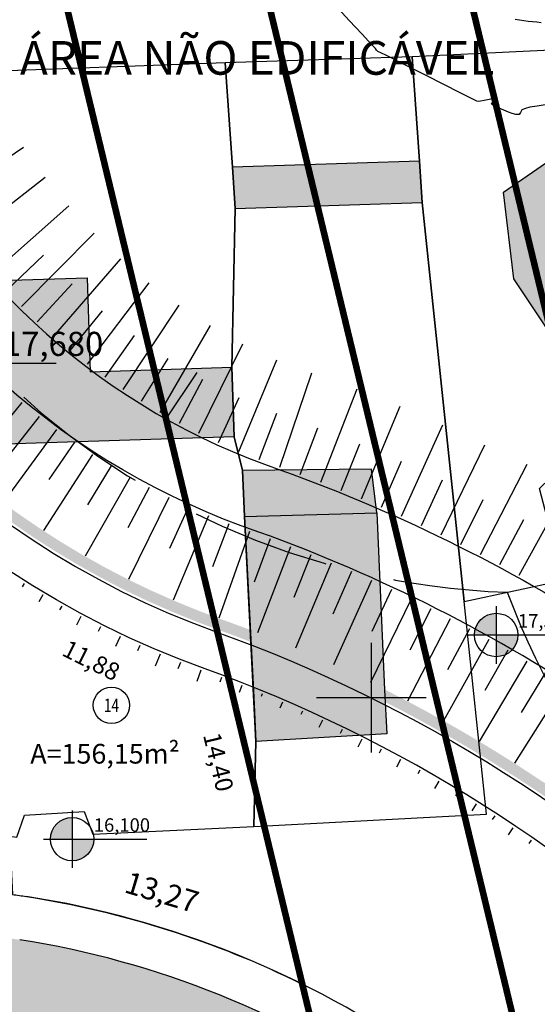
# Model space of a CAD drawing. Units: millimetres. Extents: x 487210 to 493844, y 6664701 to 6670484.
# Drawn here: x 492982 to 493005, y 6667934 to 6667979 of the extents above; entities that cross this region are included whole.
import ezdxf
from ezdxf.enums import TextEntityAlignment as Align

# ---------------------------------------------------------------- set-up
doc = ezdxf.new("R2010")
doc.units = ezdxf.units.MM
for name, pattern in [('ACAD_ISO06W100', [36, 24, -3, 0, -3, 0, -3, 0, -3]), ('CONTINUO', [0]), ('DASHED2', [9.525, 6.35, -3.175])]:
    doc.linetypes.add(name, pattern=pattern)
for name, color, linetype in [('2. LOTES', 2, 'Continuous'), ('3.  LOTES VS3', 1, 'Continuous'), ('Arroio', 44, 'Continuous'), ('C-ROAD-CORR', 5, 'Continuous'), ('C-TOPO-FEAT', 94, 'Continuous'), ('Casas A', 41, 'Continuous'), ('HACHURA RUA', 9, 'Continuous'), ('J-E-LOTE-DIVISAS-EXIST', 11, 'Continuous'), ('T - cota lote vs3', 1, 'Continuous'), ('T-AREA DOS LOTES V3', 1, 'Continuous'), ('T-EDIF-ALV', 254, 'Continuous'), ('T-EDIF-MX', 254, 'Continuous'), ('T-NUMERO LOTES V3', 1, 'CONTINUO'), ('T-QUADRICULA - 1_500', 252, 'Continuous'), ('T-REDE ALTA TENSÃO', 10, 'Continuous'), ('T-RUAS', 2, 'Continuous'), ('Topografia - Vila Vale do Salso II e III - V15$0$T-TALUDE', 44, 'Continuous')]:
    doc.layers.add(name, color=color, linetype=linetype)
for name, color, linetype, lineweight in [('J-E-Meio_fio', 4, 'Continuous', 25), ('T-ALTIM-CNIV5', 30, 'Continuous', 25), ('T-COTA LOTES', 7, 'Continuous', 0), ('T-COTA-EIXO PROJETO', 7, 'Continuous', 0)]:
    doc.layers.add(name, color=color, linetype=linetype, lineweight=lineweight)
doc.styles.add('cotas', font='arial.ttf')
doc.styles.add('ESTACA', font='arial.ttf')
doc.styles.add('PCOTADOS', font='romans.shx', dxfattribs={"height": 0.35})
doc.styles.get("Standard").update_dxf_attribs({"font": 'arial.ttf'})
doc.styles.add('Área Edificações', font='arial.ttf', dxfattribs={"height": 0.45})
doc.dimstyles.new('Copy(2) of cotas 500 m', dxfattribs={"dimtxt": 0.8, "dimasz": 15, "dimexe": 0.1, "dimexo": 0.1, "dimgap": 2, "dimtad": 1, "dimtoh": 1, "dimzin": 1, "dimtxsty": 'cotas', "dimblk": 'ARCHTICK', "dimcen": 0, "dimse1": 1, "dimse2": 1, "dimsd1": 1, "dimsd2": 1, "dimclrt": 1, "dimaunit": 1, "dimadec": 5, "dimazin": 0, "dimtfac": 1, "dimtofl": 0, "dimtmove": 0, "dimatfit": 3, "dimldrblk": 'DOTBLANK', "dimfxl": 1, "dimtfillclr": 1, "dimarcsym": 0})

# ---------------------------------------------------------------- blocks, each defined once
blk = doc.blocks.new('*D650')
at = {"layer": 'Defpoints', "color": 0, "transparency": 16777216}
for p in [(492991.075, 6667948.641), (492987.256, 6667947.72), (492994.45, 6667934.638)]:
    blk.add_point(p, dxfattribs=at)
at = {"layer": 'T - cota lote vs3', "color": 1, "transparency": 16777216, "insert": (492990.522, 6667944.754), "char_height": 0.8, "attachment_point": 5, "rotation": 283.5506, "style": 'cotas'}
blk.add_mtext('14,40', dxfattribs=at)
blk = doc.blocks.new('_ArchTick')
at = {"color": 0, "linetype": 'Continuous', "const_width": 0.15}
blk.add_lwpolyline([(-0.5, -0.5), (0.5, 0.5)], dxfattribs=at)
blk = doc.blocks.new('_DotBlank')
at = {"color": 0, "linetype": 'ByBlock', "lineweight": -2}
blk.add_line((-0.5, 0), (-1, 0), dxfattribs=at)
blk.add_circle((0, 0), 0.5, dxfattribs=at)
blk = doc.blocks.new('*D651')
at = {"layer": 'Defpoints', "color": 0, "transparency": 16777216}
for p in [(492980.444, 6667953.947), (492991.075, 6667948.641), (492988.985, 6667944.452)]:
    blk.add_point(p, dxfattribs=at)
at = {"layer": 'T - cota lote vs3', "color": 1, "transparency": 16777216, "insert": (492984.777, 6667949.325), "char_height": 0.8, "attachment_point": 5, "rotation": 333.4754, "style": 'cotas'}
blk.add_mtext('11,88', dxfattribs=at)

msp = doc.modelspace()

# ---------------------------------------------------------------- hatches: boundary and pattern name
at = {"layer": 'C-TOPO-FEAT', "linetype": 'Continuous', "lineweight": -3}
msp.add_hatch(color=72, dxfattribs=at).paths.add_polyline_path([(493009.656, 6667940.162), (493009.584, 6667940.855), (493009.237, 6667941.128), (493008.506, 6667941.686), (493007.768, 6667942.235), (493007.023, 6667942.774), (493006.27, 6667943.302), (493005.51, 6667943.821), (493004.743, 6667944.328), (493003.971, 6667944.827), (493003.19, 6667945.314), (493002.403, 6667945.791), (493001.609, 6667946.255), (493000.809, 6667946.709), (493000.003, 6667947.153), (492999.191, 6667947.586), (492998.373, 6667948.007), (492997.549, 6667948.418), (492996.72, 6667948.817), (492995.885, 6667949.205), (492995.045, 6667949.582), (492994.2, 6667949.947), (492993.351, 6667950.301), (492992.496, 6667950.643), (492991.636, 6667950.973), (492990.806, 6667951.276), (492989.704, 6667951.69), (492988.614, 6667952.135), (492987.538, 6667952.613), (492986.477, 6667953.122), (492985.434, 6667953.667), (492984.407, 6667954.242), (492983.398, 6667954.847), (492982.409, 6667955.483), (492981.44, 6667956.148), (492980.491, 6667956.843), (492979.564, 6667957.566), (492978.66, 6667958.317), (492977.779, 6667959.094), (492976.922, 6667959.897), (492976.093, 6667960.73), (492975.288, 6667961.585), (492974.51, 6667962.464), (492973.758, 6667963.365), (492973.035, 6667964.29), (492972.341, 6667965.236), (492971.677, 6667966.203), (492971.041, 6667967.189), (492970.437, 6667968.194), (492969.863, 6667969.217), (492969.321, 6667970.256), (492968.72, 6667971.547), (492968.283, 6667972.669), (492967.887, 6667973.805), (492967.533, 6667974.956), (492967.22, 6667976.117), (492966.95, 6667977.289), (492966.723, 6667978.47), (492966.539, 6667979.658), (492966.398, 6667980.852), (492966.3, 6667982.049), (492966.246, 6667983.249), (492966.235, 6667984.45), (492966.269, 6667985.651), (492966.344, 6667986.849), (492966.463, 6667988.043), (492966.626, 6667989.232), (492966.831, 6667990.414), (492966.868, 6667990.926), (492966.952, 6667991.832), (492967.02, 6667992.739), (492967.074, 6667993.647), (492967.112, 6667994.556), (492967.135, 6667995.465), (492967.144, 6667996.375), (492967.137, 6667997.285), (492967.116, 6667998.194), (492967.079, 6667999.104), (492967.027, 6668000.012), (492966.961, 6668000.92), (492966.88, 6668001.826), (492966.784, 6668002.731), (492966.673, 6668003.635), (492966.547, 6668004.537), (492966.406, 6668005.436), (492966.251, 6668006.333), (492966.08, 6668007.228), (492965.895, 6668008.119), (492965.696, 6668009.008), (492965.481, 6668009.893), (492965.253, 6668010.774), (492965.01, 6668011.652), (492964.752, 6668012.526), (492964.48, 6668013.395), (492964.193, 6668014.26), (492963.893, 6668015.12), (492963.577, 6668015.975), (492963.278, 6668016.682), (492962.886, 6668017.601), (492961.709, 6668020.361), (492961.316, 6668021.281), (492960.924, 6668022.201), (492960.532, 6668023.12), (492960.14, 6668024.04), (492959.748, 6668024.96), (492959.356, 6668025.88), (492958.963, 6668026.8), (492958.572, 6668027.72), (492958.179, 6668028.64), (492957.787, 6668029.56), (492957.394, 6668030.479), (492956.609, 6668032.319), (492956.217, 6668033.239), (492955.825, 6668034.159), (492955.432, 6668035.079), (492955.04, 6668035.999), (492954.648, 6668036.918), (492954.256, 6668037.838), (492953.863, 6668038.758), (492953.471, 6668039.678), (492953.078, 6668040.598), (492952.686, 6668041.518), (492952.294, 6668042.437), (492951.902, 6668043.357), (492951.509, 6668044.277), (492951.117, 6668045.197), (492950.724, 6668046.117), (492950.332, 6668047.037), (492949.94, 6668047.957), (492949.548, 6668048.876), (492949.155, 6668049.796), (492948.763, 6668050.716), (492948.371, 6668051.636), (492947.881, 6668052.829), (492947.523, 6668053.847), (492947.179, 6668054.87), (492946.852, 6668055.898), (492946.54, 6668056.931), (492946.244, 6668057.969), (492945.964, 6668059.011), (492945.702, 6668060.057), (492945.461, 6668061.108), (492945.241, 6668062.164), (492945.042, 6668063.224), (492944.865, 6668064.287), (492944.709, 6668065.354), (492944.574, 6668066.42), (492944.46, 6668067.492), (492944.368, 6668068.565), (492944.3, 6668069.64), (492944.252, 6668070.715), (492944.224, 6668071.79), (492944.218, 6668072.864), (492944.234, 6668073.938), (492944.272, 6668075.01), (492944.332, 6668076.081), (492944.415, 6668077.089), (492944.483, 6668077.994), (492944.536, 6668078.903), (492944.573, 6668079.816), (492944.595, 6668080.732), (492944.599, 6668081.651), (492944.583, 6668082.572), (492944.544, 6668083.495), (492944.485, 6668084.42), (492944.402, 6668085.345), (492944.298, 6668086.27), (492944.172, 6668087.195), (492944.023, 6668088.118), (492943.852, 6668089.04), (492943.659, 6668089.96), (492943.443, 6668090.878), (492943.205, 6668091.792), (492942.945, 6668092.702), (492942.662, 6668093.608), (492942.353, 6668094.507), (492942.017, 6668095.398), (492941.625, 6668096.41), (492941.284, 6668097.328), (492940.928, 6668098.241), (492940.556, 6668099.147), (492940.169, 6668100.048), (492939.768, 6668100.943), (492939.352, 6668101.832), (492938.921, 6668102.714), (492938.567, 6668103.64), (492938.132, 6668103.393), (492938.483, 6668102.472), (492938.911, 6668101.595), (492939.325, 6668100.711), (492939.724, 6668099.821), (492940.108, 6668098.925), (492940.478, 6668098.023), (492940.832, 6668097.116), (492941.17, 6668096.202), (492941.57, 6668095.173), (492941.901, 6668094.293), (492942.206, 6668093.404), (492942.484, 6668092.509), (492942.74, 6668091.609), (492942.974, 6668090.705), (492943.186, 6668089.799), (492943.375, 6668088.889), (492943.543, 6668087.978), (492943.689, 6668087.065), (492943.813, 6668086.151), (492943.914, 6668085.237), (492943.994, 6668084.323), (492944.052, 6668083.41), (492944.088, 6668082.498), (492944.103, 6668081.588), (492944.098, 6668080.68), (492944.075, 6668079.775), (492944.037, 6668078.874), (492943.983, 6668077.976), (492943.915, 6668077.082), (492943.832, 6668076.073), (492943.772, 6668074.995), (492943.734, 6668073.915), (492943.719, 6668072.833), (492943.725, 6668071.751), (492943.754, 6668070.669), (492943.803, 6668069.586), (492943.872, 6668068.504), (492943.965, 6668067.423), (492944.08, 6668066.343), (492944.216, 6668065.269), (492944.373, 6668064.196), (492944.552, 6668063.125), (492944.753, 6668062.058), (492944.974, 6668060.994), (492945.217, 6668059.936), (492945.481, 6668058.882), (492945.763, 6668057.833), (492946.061, 6668056.788), (492946.375, 6668055.747), (492946.705, 6668054.712), (492947.051, 6668053.682), (492947.412, 6668052.656), (492947.912, 6668051.438), (492948.304, 6668050.518), (492948.696, 6668049.598), (492949.089, 6668048.678), (492949.481, 6668047.758), (492949.873, 6668046.838), (492950.266, 6668045.918), (492950.658, 6668044.998), (492951.05, 6668044.079), (492951.443, 6668043.159), (492951.835, 6668042.239), (492952.227, 6668041.319), (492952.619, 6668040.399), (492953.012, 6668039.479), (492953.404, 6668038.56), (492953.797, 6668037.64), (492954.189, 6668036.72), (492954.581, 6668035.8), (492954.974, 6668034.88), (492955.366, 6668033.96), (492955.758, 6668033.041), (492956.15, 6668032.121), (492956.543, 6668031.201), (492956.935, 6668030.281), (492957.328, 6668029.361), (492957.721, 6668028.442), (492958.113, 6668027.522), (492958.504, 6668026.602), (492958.897, 6668025.682), (492959.289, 6668024.762), (492959.681, 6668023.842), (492960.073, 6668022.922), (492960.465, 6668022.002), (492960.858, 6668021.082), (492961.25, 6668020.162), (492962.427, 6668017.403), (492962.819, 6668016.483), (492963.11, 6668015.797), (492963.423, 6668014.949), (492963.721, 6668014.097), (492964.004, 6668013.24), (492964.274, 6668012.379), (492964.529, 6668011.513), (492964.77, 6668010.643), (492964.997, 6668009.769), (492965.209, 6668008.892), (492965.407, 6668008.011), (492965.59, 6668007.128), (492965.759, 6668006.242), (492965.913, 6668005.353), (492966.053, 6668004.461), (492966.178, 6668003.568), (492966.287, 6668002.672), (492966.383, 6668001.775), (492966.463, 6668000.877), (492966.529, 6667999.978), (492966.58, 6667999.077), (492966.616, 6667998.176), (492966.637, 6667997.275), (492966.644, 6667996.373), (492966.635, 6667995.472), (492966.612, 6667994.571), (492966.574, 6667993.67), (492966.521, 6667992.77), (492966.453, 6667991.871), (492966.37, 6667990.974), (492966.339, 6667990.505), (492966.132, 6667989.305), (492965.967, 6667988.099), (492965.846, 6667986.886), (492965.769, 6667985.67), (492965.736, 6667984.452), (492965.746, 6667983.233), (492965.801, 6667982.014), (492965.901, 6667980.799), (492966.044, 6667979.587), (492966.23, 6667978.381), (492966.461, 6667977.183), (492966.736, 6667975.993), (492967.053, 6667974.814), (492967.413, 6667973.646), (492967.815, 6667972.493), (492968.259, 6667971.354), (492968.876, 6667970.029), (492969.425, 6667968.976), (492970.006, 6667967.94), (492970.619, 6667966.922), (492971.262, 6667965.923), (492971.936, 6667964.944), (492972.639, 6667963.986), (492973.371, 6667963.049), (492974.132, 6667962.135), (492974.921, 6667961.245), (492975.736, 6667960.379), (492976.576, 6667959.536), (492977.444, 6667958.722), (492978.337, 6667957.935), (492979.253, 6667957.174), (492980.192, 6667956.442), (492981.153, 6667955.739), (492982.135, 6667955.064), (492983.137, 6667954.421), (492984.159, 6667953.808), (492985.199, 6667953.226), (492986.255, 6667952.673), (492987.331, 6667952.158), (492988.42, 6667951.674), (492989.524, 6667951.223), (492990.641, 6667950.804), (492991.462, 6667950.504), (492992.315, 6667950.177), (492993.164, 6667949.837), (492994.007, 6667949.486), (492994.846, 6667949.123), (492995.68, 6667948.75), (492996.508, 6667948.364), (492997.331, 6667947.968), (492998.149, 6667947.56), (492998.961, 6667947.142), (492999.767, 6667946.712), (493000.567, 6667946.272), (493001.361, 6667945.821), (493002.149, 6667945.36), (493002.93, 6667944.887), (493003.705, 6667944.404), (493004.472, 6667943.908), (493005.233, 6667943.404), (493005.988, 6667942.89), (493006.735, 6667942.365), (493007.474, 6667941.83), (493008.207, 6667941.286), (493008.932, 6667940.732), (493009.649, 6667940.167)])
at = {"layer": 'Casas A', "transparency": 33554687}
h = msp.add_hatch(color=51, dxfattribs=at)
h.dxf.hatch_style = 1
h.paths.add_polyline_path([(492991.808, 6667955.98), (492991.714, 6667958.088), (492997.61, 6667958.152), (492997.86, 6667956.15), (492998.201, 6667948.073), (492998.313, 6667946.07), (492992.337, 6667945.709), (492992.239, 6667947.732)])
h.paths.add_polyline_path([(492991.233, 6667962.802), (492984.766, 6667962.591), (492984.626, 6667966.889), (492980.147, 6667966.743), (492980.39, 6667959.271), (492991.336, 6667959.627)])
h.paths.add_polyline_path([(492999.799, 6667972.202), (492991.266, 6667971.938), (492991.389, 6667970.049), (492999.922, 6667970.314)])
h.paths.add_polyline_path([(492981.429, 6667996.957), (492979.094, 6667996.467), (492979.361, 6667994.343), (492981.696, 6667994.834)])
h.paths.add_polyline_path([(492982.337, 6667999.813), (492975.752, 6667998.661), (492976.292, 6667996.372), (492982.787, 6667997.906)])
h.paths.add_polyline_path([(492988.866, 6668024.155), (492986.347, 6668023.982), (492986.803, 6668022.119), (492989.013, 6668022.292)])
at = {"layer": 'Casas A', "transparency": 33554559}
h = msp.add_hatch(color=51, dxfattribs=at)
h.dxf.hatch_style = 1
h.paths.add_polyline_path([(493029.255, 6667927.025), (493025.223, 6667931.297), (493019.663, 6667925.648), (493023.9, 6667921.13)])
h.paths.add_polyline_path([(493025.262, 6667933.638), (493021.57, 6667937.248), (493013.613, 6667928.567), (493017.304, 6667924.957)])
h.paths.add_polyline_path([(493037.871, 6667948.555), (493038.664, 6667947.81), (493039.754, 6667948.538), (493033.533, 6667954.403), (493030.717, 6667953.375), (493029.921, 6667952.453), (493029.387, 6667951.905), (493022.344, 6667944.48), (493028.24, 6667938.921), (493029.089, 6667939.474), (493030.189, 6667938.797), (493037.691, 6667946.803), (493036.898, 6667947.548)])
h.paths.add_polyline_path([(493023.374, 6667940.648), (493020.903, 6667942.979), (493014.187, 6667935.98), (493016.758, 6667933.568)])
h.paths.add_polyline_path([(493026.551, 6667950.299), (493021.171, 6667955.472), (493010.988, 6667944.823), (493014.172, 6667941.757), (493016.27, 6667939.715), (493017.272, 6667940.631)])
h.paths.add_polyline_path([(493026.718, 6667957.908), (493025.463, 6667956.402), (493029.387, 6667951.905), (493029.921, 6667952.453), (493030.717, 6667953.375), (493029.684, 6667954.483)])
h.paths.add_polyline_path([(493018.106, 6667967.606), (493017.21, 6667968.791), (493016.368, 6667967.816), (493015, 6667966.261), (493018.896, 6667961.907), (493021.263, 6667964.083)])
h.paths.add_polyline_path([(493018.098, 6667959.247), (493012.919, 6667964.48), (493006.764, 6667958.713), (493009.587, 6667955.867), (493012.055, 6667953.395), (493013.094, 6667954.385)])
h.paths.add_polyline_path([(493014.762, 6667966.076), (493013.666, 6667965.222), (493014.593, 6667964.238), (493015.616, 6667965.169)])
h.paths.add_polyline_path([(493014.817, 6667969.303), (493015.296, 6667969.861), (493013.847, 6667972.257), (493010.636, 6667970.24), (493008.204, 6667973.949), (493003.641, 6667970.794), (493004.109, 6667966.838), (493006.955, 6667962.564), (493008.482, 6667963.666), (493015.36, 6667968.406)])
h.paths.add_polyline_path([(493016.082, 6667973.769), (493014.008, 6667978.535), (493010.407, 6667976.662), (493008.447, 6667975.518), (493010.567, 6667970.742)])
at = {"layer": 'HACHURA RUA', "transparency": 33554508}
h = msp.add_hatch(color=256, dxfattribs=at)
h.dxf.hatch_style = 1
h.paths.add_polyline_path([(492958.131, 6667930.633, -0.055124), (492980.471, 6667929.747, -0.113629), (492994.832, 6667923.986), (492997.491, 6667922.023), (492995.072, 6667932.058, 0.086802), (492981.551, 6667936.663, 0.058802), (492958.513, 6667937.387, -0.414722), (492950.901, 6667943.729), (492949.3, 6667961.476), (492949.283, 6667961.633), (492946.588, 6667981.489), (492943.713, 6668001.291), (492943.67, 6668001.532), (492936.693, 6668033.595), (492934.85, 6668039.498), (492928.312, 6668053.387), (492921.203, 6668067.745), (492921.086, 6668067.962), (492913.045, 6668081.68), (492912.891, 6668081.937, -0.41017), (492913.401, 6668088.94), (492913.989, 6668089.388), (492920.412, 6668093.838), (492920.041, 6668094.082), (492901.388, 6668081.512, -0.305684), (492906.44, 6668079.105), (492914.984, 6668064.529), (492920.15, 6668054.095), (492924.599, 6668044.839), (492928.516, 6668036.517), (492929.854, 6668032.106), (492936.803, 6668000.163), (492939.656, 6667980.515), (492942.336, 6667960.769), (492943.128, 6667951.978), (492943.549, 6667936.019), (492942.775, 6667929.971), (492928.274, 6667848.475), (492935.164, 6667847.322), (492948.612, 6667922.847, -0.329912)])
at = {"layer": 'T-COTA LOTES', "lineweight": -2}
h = msp.add_hatch(color=256, dxfattribs=at)
edge = h.paths.add_edge_path()
edge.add_line((492984.935, 6667941.258), (492983.944, 6667941.258))
edge.add_line((492983.944, 6667941.258), (492983.944, 6667940.267))
edge.add_ellipse((492983.944, 6667941.258), major_axis=(0.701, 0.701), ratio=1, start_angle=225, end_angle=315)
edge = h.paths.add_edge_path()
edge.add_ellipse((492983.944, 6667941.258), major_axis=(0.701, 0.701), ratio=1, start_angle=45, end_angle=135)
edge.add_line((492982.953, 6667941.258), (492983.944, 6667941.258))
edge.add_line((492983.944, 6667941.258), (492983.944, 6667942.25))
at = {"layer": 'T-COTA-EIXO PROJETO', "lineweight": -2}
h = msp.add_hatch(color=256, dxfattribs=at)
edge = h.paths.add_edge_path()
edge.add_line((493004.294, 6667950.577), (493003.303, 6667950.577))
edge.add_line((493003.303, 6667950.577), (493003.303, 6667949.585))
edge.add_ellipse((493003.303, 6667950.577), major_axis=(0.701, 0.701), ratio=1, start_angle=225, end_angle=315)
edge = h.paths.add_edge_path()
edge.add_ellipse((493003.303, 6667950.577), major_axis=(0.701, 0.701), ratio=1, start_angle=45, end_angle=135)
edge.add_line((493002.312, 6667950.577), (493003.303, 6667950.577))
edge.add_line((493003.303, 6667950.577), (493003.303, 6667951.568))

# ---------------------------------------------------------------- linework, layer by layer
at = {"layer": '2. LOTES', "color": 252, "transparency": 33554687}
msp.add_lwpolyline([(492922.94, 6668095.589), (492935.393, 6668104.266), (492947.253, 6668114.026), (492961.435, 6668128.179), (492974.09, 6668141.386, -0.506418), (492990.415, 6668139.218), (492990.61, 6668138.729), (492991.555, 6668133.414), (492996.093, 6668098.414, 0.048708), (493003.94, 6668068.638, 0.070301), (493054.596, 6667973.857, 0.108556), (493087.239, 6667946.342, 0.059421), (493152.646, 6667920.235, -0.03474), (493168.581, 6667914.749), (493192.224, 6667904.769), (493234.273, 6667884.503, -0.015254), (493234.327, 6667884.475, 0.008349), (493281.569, 6667859.068, 0.008349)], format="xyb", dxfattribs=at)
msp.add_lwpolyline([(493005.652, 6667940.83), (493004.926, 6667941.341), (493004.193, 6667941.841), (493003.453, 6667942.331), (493002.707, 6667942.812), (493001.954, 6667943.282), (493001.195, 6667943.742), (493000.429, 6667944.19), (492999.657, 6667944.628), (492998.879, 6667945.057), (492998.096, 6667945.474), (492997.307, 6667945.881), (492996.512, 6667946.277), (492995.712, 6667946.663), (492994.907, 6667947.037), (492994.097, 6667947.401), (492993.281, 6667947.753), (492992.462, 6667948.095), (492991.637, 6667948.425), (492990.808, 6667948.744), (492990.022, 6667949.03), (492988.851, 6667949.469), (492987.694, 6667949.942), (492986.552, 6667950.449), (492985.425, 6667950.989), (492984.317, 6667951.567), (492983.227, 6667952.177), (492982.156, 6667952.819), (492981.105, 6667953.493)], dxfattribs=at)
at = {"layer": '3.  LOTES VS3', "color": 2, "transparency": 33554687}
msp.add_lwpolyline([(492991.075, 6667948.641), (492990.808, 6667948.744), (492990.022, 6667949.03), (492988.851, 6667949.469), (492987.694, 6667949.942), (492986.552, 6667950.449), (492985.425, 6667950.989), (492984.317, 6667951.567), (492983.227, 6667952.177), (492982.156, 6667952.819), (492981.105, 6667953.493), (492980.444, 6667953.947), (492980.576, 6667951.354), (492981.218, 6667938.734, -0.001601), (492981.854, 6667938.64, -0.076495), (492994.45, 6667934.638)], format="xyb", close=True, dxfattribs=at)
msp.add_lwpolyline([(492981.218, 6667938.734, -0.001601), (492981.854, 6667938.64, -0.076495), (492994.45, 6667934.638), (492991.075, 6667948.641), (492990.808, 6667948.744), (492990.022, 6667949.03), (492988.851, 6667949.469), (492987.694, 6667949.942), (492986.552, 6667950.449), (492985.425, 6667950.989), (492984.317, 6667951.567), (492983.227, 6667952.177), (492982.156, 6667952.819), (492981.105, 6667953.493)], format="xyb", dxfattribs=at)
at = {"layer": 'Arroio', "color": 251, "linetype": 'DASHED2'}
for centre, radius, start, end in [((493005.078, 6667987.522), 35.018, 181.4358, 267.9038), ((493005.078, 6667987.522), 35.018, 181.4358, 267.9038), ((493039.811, 6667966.374), 38.584, 201.0313, 220.4558)]:
    msp.add_arc(centre, radius, start, end, dxfattribs=at)
at = {"layer": 'C-ROAD-CORR', "color": 7, "linetype": 'Continuous', "lineweight": -3}
for p, q in [((492977.792, 6667970.174, 18.096), (492981.727, 6667972.853, 15.716)), ((492978.971, 6667968.559, 18.09), (492982.714, 6667971.476, 15.717)), ((492980.25, 6667967.022, 18.084), (492983.79, 6667970.166, 15.717)), ((492981.626, 6667965.571, 18.078), (492984.943, 6667968.922, 15.72)), ((492980.926, 6667966.285, 18.081), (492982.642, 6667967.911, 16.899)), ((492983.091, 6667964.211, 18.072), (492986.169, 6667967.748, 15.727)), ((492984.641, 6667962.947, 18.066), (492987.467, 6667966.651, 15.736)), ((492982.347, 6667964.879, 18.075), (492983.947, 6667966.602, 16.899)), ((492983.856, 6667963.566, 18.069), (492985.333, 6667965.378, 16.9)), ((492986.268, 6667961.785, 18.06), (492988.832, 6667965.635, 15.747)), ((492987.967, 6667960.73, 18.054), (492990.26, 6667964.705, 15.76)), ((492985.445, 6667962.353, 18.063), (492986.793, 6667964.243, 16.902)), ((492989.73, 6667959.786, 18.048), (492991.744, 6667963.863, 15.774)), ((492987.109, 6667961.244, 18.057), (492988.324, 6667963.202, 16.905)), ((492991.55, 6667958.958, 18.042), (492993.293, 6667963.142, 15.775)), ((492988.841, 6667960.244, 18.051), (492989.918, 6667962.258, 16.909)), ((492993.419, 6667958.246, 18.036), (492994.892, 6667962.541, 15.765)), ((492995.293, 6667957.549, 18.03), (492996.951, 6667961.81, 15.744)), ((492990.633, 6667959.357, 18.045), (492991.571, 6667961.42, 16.912)), ((492981.653, 6667961.184, 18.07), (492979.033, 6667958.008, 16.011)), ((492997.147, 6667956.799, 18.024), (492998.923, 6667961.026, 15.732)), ((492982.433, 6667960.558, 18.067), (492981.168, 6667958.93, 17.036)), ((492992.479, 6667958.589, 18.039), (492993.283, 6667960.709, 16.905)), ((492983.231, 6667959.956, 18.064), (492980.792, 6667956.623, 15.999)), ((492994.359, 6667957.905, 18.033), (492995.156, 6667960.039, 16.893)), ((492998.981, 6667956, 18.019), (493000.864, 6667960.17, 15.731)), ((492984.046, 6667959.377, 18.061), (492982.874, 6667957.673, 17.027)), ((492996.222, 6667957.18, 18.027), (492997.082, 6667959.306, 16.881)), ((493000.792, 6667955.153, 18.013), (493002.782, 6667959.263, 15.73)), ((492984.878, 6667958.822, 18.059), (492982.63, 6667955.341, 15.986)), ((492985.726, 6667958.292, 18.056), (492984.651, 6667956.516, 17.018)), ((492998.066, 6667956.406, 18.022), (492998.981, 6667958.505, 16.877)), ((493002.58, 6667954.257, 18.007), (493004.709, 6667958.37, 15.692)), ((492986.588, 6667957.786, 18.053), (492984.54, 6667954.168, 15.974)), ((492987.465, 6667957.306, 18.05), (492986.492, 6667955.464, 17.009)), ((492999.889, 6667955.583, 18.016), (493000.858, 6667957.653, 16.873)), ((493004.344, 6667953.314, 18.002), (493006.613, 6667957.427, 15.653)), ((492988.356, 6667956.851, 18.048), (492986.514, 6667953.104, 15.96)), ((492989.259, 6667956.422, 18.045), (492988.392, 6667954.521, 17)), ((493001.689, 6667954.711, 18.01), (493002.713, 6667956.755, 16.867)), ((492990.176, 6667956.021, 18.042), (492988.55, 6667952.164, 15.949)), ((492991.103, 6667955.647, 18.039), (492990.345, 6667953.692, 16.991)), ((493003.465, 6667953.792, 18.005), (493004.564, 6667955.848, 16.839)), ((492992.041, 6667955.3, 18.037), (492990.637, 6667951.339, 15.936)), ((492992.981, 6667954.96, 18.034), (492992.252, 6667952.987, 16.982)), ((492993.917, 6667954.607, 18.031), (492992.402, 6667950.679, 15.926)), ((492994.847, 6667954.241, 18.028), (492994.062, 6667952.286, 16.974)), ((492995.773, 6667953.862, 18.025), (492994.146, 6667949.97, 15.916)), ((492996.693, 6667953.47, 18.022), (492995.852, 6667951.534, 16.966)), ((492981.758, 6667952.93, 16.098), (492981.666, 6667952.782, 15.982)), ((492997.607, 6667953.066, 18.019), (492995.869, 6667949.212, 15.905)), ((492982.609, 6667952.405, 16.093), (492982.42, 6667952.086, 15.846)), ((492998.516, 6667952.648, 18.016), (492997.619, 6667950.732, 16.958)), ((492983.472, 6667951.9, 16.088), (492983.375, 6667951.727, 15.955)), ((492999.419, 6667952.218, 18.013), (492997.571, 6667948.407, 15.895)), ((492984.347, 6667951.415, 16.082), (492984.144, 6667951.031, 15.793)), ((493000.315, 6667951.775, 18.01), (492999.364, 6667949.881, 16.95)), ((492985.233, 6667950.952, 16.076), (492985.128, 6667950.741, 15.919)), ((493001.206, 6667951.32, 18.007), (492999.249, 6667947.555, 15.885)), ((492986.133, 6667950.515, 16.071), (492985.917, 6667950.054, 15.732)), ((493002.09, 6667950.853, 18.004), (493001.084, 6667948.982, 16.942)), ((492987.042, 6667950.099, 16.067), (492986.932, 6667949.848, 15.884)), ((493002.967, 6667950.373, 18.001), (493000.902, 6667946.656, 15.875)), ((492987.96, 6667949.702, 16.062), (492987.736, 6667949.157, 15.669)), ((493003.838, 6667949.881, 17.998), (493002.779, 6667948.036, 16.934)), ((492988.886, 6667949.326, 16.056), (492988.775, 6667949.034, 15.848)), ((493004.702, 6667949.377, 17.995), (493002.53, 6667945.714, 15.866)), ((492989.823, 6667948.975, 16.05), (492989.636, 6667948.447, 15.677)), ((493005.558, 6667948.861, 17.992), (493004.446, 6667947.043, 16.927)), ((492990.761, 6667948.631, 16.045), (492990.683, 6667948.419, 15.894)), ((492991.694, 6667948.271, 16.039), (492991.572, 6667947.957, 15.814)), ((493006.408, 6667948.334, 17.989), (493004.13, 6667944.724, 15.855)), ((492992.622, 6667947.897, 16.034), (492992.572, 6667947.774, 15.946)), ((492993.543, 6667947.508, 16.028), (492993.427, 6667947.234, 15.83)), ((492994.458, 6667947.105, 16.023), (492994.391, 6667946.953, 15.912)), ((492995.368, 6667946.689, 16.017), (492995.213, 6667946.354, 15.771)), ((492996.27, 6667946.259, 16.011), (492996.184, 6667946.079, 15.878)), ((492997.166, 6667945.815, 16.006), (492996.988, 6667945.458, 15.74)), ((492998.056, 6667945.358, 16), (492997.965, 6667945.184, 15.869)), ((492998.937, 6667944.886, 15.995), (492998.754, 6667944.545, 15.736)), ((492999.812, 6667944.401, 15.989), (492999.718, 6667944.233, 15.861)), ((493000.679, 6667943.903, 15.984), (493000.488, 6667943.573, 15.73)), ((493001.538, 6667943.392, 15.979), (493001.441, 6667943.229, 15.852)), ((493002.39, 6667942.867, 15.973), (493002.19, 6667942.546, 15.721)), ((493003.232, 6667942.328, 15.967), (493003.121, 6667942.155, 15.83)), ((493004.067, 6667941.778, 15.961), (493003.85, 6667941.451, 15.699)), ((493004.893, 6667941.215, 15.955), (493004.788, 6667941.062, 15.832))]:
    msp.add_line(p, q, dxfattribs=at)
at = {"layer": 'J-E-LOTE-DIVISAS-EXIST'}
for points in [[(493001.84, 6667952.1), (493006.367, 6667953.074), (493005.273, 6667957.272), (493006.764, 6667958.713), (493012.919, 6667964.48), (493013.666, 6667965.222), (493014.762, 6667966.076), (493015, 6667966.261), (493016.368, 6667967.816), (493017.21, 6667968.791), (493016.082, 6667973.769), (493014.008, 6667978.535), (493010.407, 6667976.662), (493009.607, 6667977.459), (492999.466, 6667976.968), (492999.799, 6667972.202), (492999.922, 6667970.314), (493001.84, 6667952.1)], [(492981.081, 6667941.392), (492981.423, 6667941.35), (492981.772, 6667942.359), (492984.494, 6667942.524), (492984.89, 6667941.491), (492992.233, 6667941.842), (492992.337, 6667945.709), (492991.808, 6667955.98), (492991.714, 6667958.088), (492991.336, 6667959.627), (492991.233, 6667962.802), (492991.389, 6667970.049), (492991.266, 6667971.938), (492990.932, 6667976.703), (492979.398, 6667976.274), (492979.324, 6667976.263), (492979.331, 6667976.217), (492979.7, 6667966.76), (492980.238, 6667957.947), (492980.288, 6667956.963), (492980.574, 6667951.355)], [(492992.233, 6667941.842), (493002.861, 6667942.398), (493001.84, 6667952.1), (492999.922, 6667970.314), (492999.799, 6667972.202), (492999.466, 6667976.968), (492990.932, 6667976.703), (492991.266, 6667971.938), (492991.389, 6667970.049), (492991.233, 6667962.802), (492991.336, 6667959.627), (492991.714, 6667958.088), (492991.808, 6667955.98), (492992.239, 6667947.732), (492992.337, 6667945.709)]]:
    msp.add_lwpolyline(points, close=True, dxfattribs=at)
at = {"layer": 'J-E-Meio_fio', "color": 2}
for points in [[(493010.257, 6667945.877, 0.008473), (493008.257, 6667947.273, 0.061694), (492992.473, 6667955.274, -0.201532), (492972.636, 6667972.891, -0.148295), (492970.764, 6667989.657, 0.120169), (492967.161, 6668017.517), (492961.053, 6668031.64), (492951.415, 6668053.927, -0.046974), (492948.171, 6668066.053, -0.038628), (492947.244, 6668076.222, 0.121543), (492942.483, 6668096.169, 0.025071), (492938.409, 6668104.158)], [(492975.341, 6667974.187, 0.201744), (492993.465, 6667958.106, -0.059084), (493009.26, 6667950.209, -0.059084)]]:
    msp.add_lwpolyline(points, format="xyb", dxfattribs=at)
at = {"layer": 'J-E-Meio_fio', "color": 252, "flags": 128}
msp.add_lwpolyline([(493002.061, 6668067.951, 0.070301), (493052.981, 6667972.677)], format="xyb", dxfattribs=at)
at = {"layer": 'J-E-Meio_fio', "color": 2}
msp.add_lwpolyline([(492981.085, 6667955.642), (492982.07, 6667954.965), (492983.075, 6667954.319), (492984.1, 6667953.705), (492985.143, 6667953.121), (492986.203, 6667952.567), (492987.282, 6667952.05), (492988.375, 6667951.565), (492989.482, 6667951.112), (492990.602, 6667950.692), (492991.421, 6667950.393), (492992.273, 6667950.066), (492993.119, 6667949.727), (492993.962, 6667949.377), (492994.799, 6667949.015), (492995.631, 6667948.642), (492996.458, 6667948.257), (492997.279, 6667947.861), (492998.096, 6667947.454), (492998.906, 6667947.037), (492999.711, 6667946.608), (493000.509, 6667946.168), (493001.302, 6667945.718), (493002.089, 6667945.258), (493002.869, 6667944.786), (493003.642, 6667944.303), (493004.408, 6667943.809), (493005.168, 6667943.306), (493005.921, 6667942.792)], dxfattribs=at)
for radius, start, end in [(43.449, 54.8922, 81.1216), (41.449, 54.9191, 81.1133)]:
    msp.add_arc((492975.148, 6667895.712), radius, start, end, dxfattribs=at)
at = {"layer": 'T-ALTIM-CNIV5', "color": 30, "lineweight": 30, "elevation": 14.648}
msp.add_lwpolyline([(493006.004, 6667974.857), (493005.167, 6667974.722), (493004.843, 6667974.668), (493004.641, 6667974.611), (493004.478, 6667974.549), (493004.414, 6667974.437), (493004.35, 6667974.332), (493004.205, 6667974.344), (493004.036, 6667974.383), (493003.862, 6667974.451), (493003.54, 6667974.586), (493003.228, 6667974.725), (493003.083, 6667974.804), (493003.161, 6667974.937), (493003.235, 6667975.06), (493003.061, 6667975.041), (493002.754, 6667974.981), (493002.588, 6667974.945), (493002.51, 6667974.938), (493002.418, 6667974.953), (493002.207, 6667975.059), (493001.664, 6667975.333), (493000.919, 6667975.708), (493000.102, 6667976.12), (492999.341, 6667976.503), (492998.767, 6667976.792), (492998.508, 6667976.922), (492998.295, 6667977.027), (492998.036, 6667977.153), (492997.902, 6667977.221), (492997.844, 6667977.282), (492997.788, 6667977.345), (492997.617, 6667977.53), (492997.184, 6667977.998), (492996.596, 6667978.636), (492995.955, 6667979.331)], dxfattribs=at)
at = {"layer": 'T-COTA LOTES', "lineweight": -2}
for p, q in [((492983.944, 6667942.571), (492983.944, 6667939.946)), ((492982.631, 6667941.258), (492987.361, 6667941.258))]:
    msp.add_line(p, q, dxfattribs=at)
msp.add_ellipse((492983.944, 6667941.258), major_axis=(-0.701, 0.701), ratio=1, start_param=3.926991, end_param=10.210176, dxfattribs=at)
at = {"layer": 'T-COTA-EIXO PROJETO', "lineweight": -2}
for p, q in [((492978.481, 6667962.982, 15.648), (492983.211, 6667962.982, 15.648)), ((493003.303, 6667951.889, 15.648), (493003.303, 6667949.264, 15.648)), ((493001.99, 6667950.577, 15.648), (493006.72, 6667950.577, 15.648))]:
    msp.add_line(p, q, dxfattribs=at)
msp.add_ellipse((493003.303, 6667950.577, 15.648), major_axis=(-0.701, 0.701), ratio=1, start_param=3.926991, end_param=10.210176, dxfattribs=at)
at = {"layer": 'T-EDIF-ALV'}
for points in [[(492991.389, 6667970.049), (492999.922, 6667970.314), (492999.799, 6667972.202), (492991.266, 6667971.938)], [(492991.389, 6667970.049), (492999.922, 6667970.314), (492999.799, 6667972.202), (492991.266, 6667971.938)], [(492984.626, 6667966.889), (492984.766, 6667962.591), (492991.233, 6667962.802), (492991.336, 6667959.627), (492980.39, 6667959.271), (492980.147, 6667966.743)], [(492984.626, 6667966.889), (492984.766, 6667962.591), (492991.233, 6667962.802), (492991.336, 6667959.627), (492980.39, 6667959.271), (492980.147, 6667966.743)], [(492997.86, 6667956.15), (492997.61, 6667958.152), (492991.714, 6667958.088), (492991.808, 6667955.98)], [(492997.86, 6667956.15), (492997.61, 6667958.152), (492991.714, 6667958.088), (492991.808, 6667955.98)], [(492997.86, 6667956.15), (492998.201, 6667948.073), (492998.313, 6667946.07), (492992.337, 6667945.709), (492992.239, 6667947.732), (492991.808, 6667955.98)], [(492997.86, 6667956.15), (492998.201, 6667948.073), (492998.313, 6667946.07), (492992.337, 6667945.709), (492992.239, 6667947.732), (492991.808, 6667955.98)]]:
    msp.add_lwpolyline(points, close=True, dxfattribs=at)
at = {"layer": 'T-EDIF-MX', "color": 1, "transparency": 33554687}
msp.add_line((492988.232, 6667960.439), (492989.648, 6667962.56), dxfattribs=at)
at = {"layer": 'T-EDIF-MX'}
msp.add_lwpolyline([(493006.955, 6667962.564), (493004.109, 6667966.838), (493003.641, 6667970.794), (493008.204, 6667973.949), (493010.636, 6667970.24), (493013.847, 6667972.257), (493015.296, 6667969.861), (493014.817, 6667969.303), (493015.36, 6667968.406), (493008.482, 6667963.666)], close=True, dxfattribs=at)
msp.add_lwpolyline([(493006.955, 6667962.564), (493004.109, 6667966.838), (493003.641, 6667970.794), (493008.204, 6667973.949), (493010.636, 6667970.24), (493013.847, 6667972.257), (493015.296, 6667969.861), (493014.817, 6667969.303), (493015.36, 6667968.406), (493008.482, 6667963.666)], close=True, dxfattribs=at)
at = {"layer": 'T-NUMERO LOTES V3'}
msp.add_circle((492985.739, 6667947.369), 0.83, dxfattribs=at)
at = {"layer": 'T-QUADRICULA - 1_500'}
for points in [[(492997.605, 6667945.22), (492997.605, 6667950.22)], [(492995.105, 6667947.72), (493000.105, 6667947.72)]]:
    msp.add_lwpolyline(points, dxfattribs=at)
at = {"layer": 'T-REDE ALTA TENSÃO', "linetype": 'ACAD_ISO06W100', "ltscale": 0.3, "const_width": 0.3}
msp.add_lwpolyline([(492927.459, 6668250.221), (492980.968, 6668028.989), (493031.829, 6667817.959)], dxfattribs=at)
at = {"layer": 'T-REDE ALTA TENSÃO', "linetype": 'ACAD_ISO06W100', "lineweight": 30, "ltscale": 0.3, "const_width": 0.3}
for points in [[(492936.146, 6668176.025), (492972.22, 6668026.873), (493023.08, 6667815.85)], [(492947.645, 6668166.763), (492980.968, 6668028.989), (493031.829, 6667817.959)], [(492956.941, 6668166.612), (492989.716, 6668031.105), (493040.579, 6667820.068)]]:
    msp.add_lwpolyline(points, dxfattribs=at)
at = {"layer": 'Topografia - Vila Vale do Salso II e III - V15$0$T-TALUDE'}
msp.add_lwpolyline([(493005.359, 6667978.529), (493005.159, 6667978.547), (493004.961, 6667978.568), (493004.762, 6667978.591), (493004.564, 6667978.617), (493004.366, 6667978.646), (493004.168, 6667978.677)], dxfattribs=at)

# ---------------------------------------------------------------- texts
at = {"layer": 'T - cota lote vs3', "color": 1, "transparency": 33554687, "insert": (492988.007, 6667938.71), "char_height": 1, "attachment_point": 5, "rotation": 343.3496, "style": 'cotas'}
msp.add_mtext('13,27', dxfattribs=at)
at = {"layer": 'T-AREA DOS LOTES V3', "style": 'Área Edificações'}
msp.add_text('A=156,15m²', height=0.9, dxfattribs=at).set_placement((492985.443, 6667945.039), align=Align.MIDDLE)
at = {"layer": 'T-COTA LOTES', "color": 1, "lineweight": -2, "style": 'PCOTADOS'}
msp.add_attdef('16,100', (492984.935, 6667941.594), '5.65', height=0.616, dxfattribs=at)
at = {"layer": 'T-COTA-EIXO PROJETO', "lineweight": -2, "style": 'PCOTADOS'}
for tag, p, height in [('17,680', (492980.785, 6667963.317, 15.648), 1.1), ('17,540', (493004.294, 6667950.912, 15.648), 0.616)]:
    msp.add_attdef(tag, p, '5.65', height=height, dxfattribs=at)
at = {"layer": 'T-NUMERO LOTES V3', "width": 0.75}
msp.add_attdef('14', text='', height=0.61, rotation=359.8345, dxfattribs=at).set_placement((492985.739, 6667947.369), align=Align.MIDDLE_CENTER)
at = {"layer": 'T-RUAS', "color": 7, "insert": (492981.563, 6667977.69), "char_height": 1.53642, "attachment_point": 1, "style": 'ESTACA'}
msp.add_mtext_dynamic_manual_height_columns('ÁREA NÃO EDIFICÁVEL', width=42.10356, gutter_width=0.00969, heights=[0], dxfattribs=at)

# ---------------------------------------------------------------- dimensions: what is measured, and where the dimension line sits
at = {"layer": 'T - cota lote vs3', "transparency": 33554687}
for base, p1, angle, picture, middle in [((492988.985, 6667944.452), (492980.444, 6667953.947), 333.4754, '*D651', (492983.669, 6667947.105)), ((492987.256, 6667947.72), (492994.45, 6667934.638), 103.5506, '*D650', (492988.11, 6667944.173))]:
    dim = msp.add_linear_dim(base=base, p1=p1, p2=(492991.075, 6667948.641), angle=angle, dimstyle='Copy(2) of cotas 500 m', dxfattribs=at)
    dim.commit()
    dim.dimension.update_dxf_attribs({"geometry": picture, "text_midpoint": middle, "dimtype": 161})

doc.saveas('drawing.dxf')
